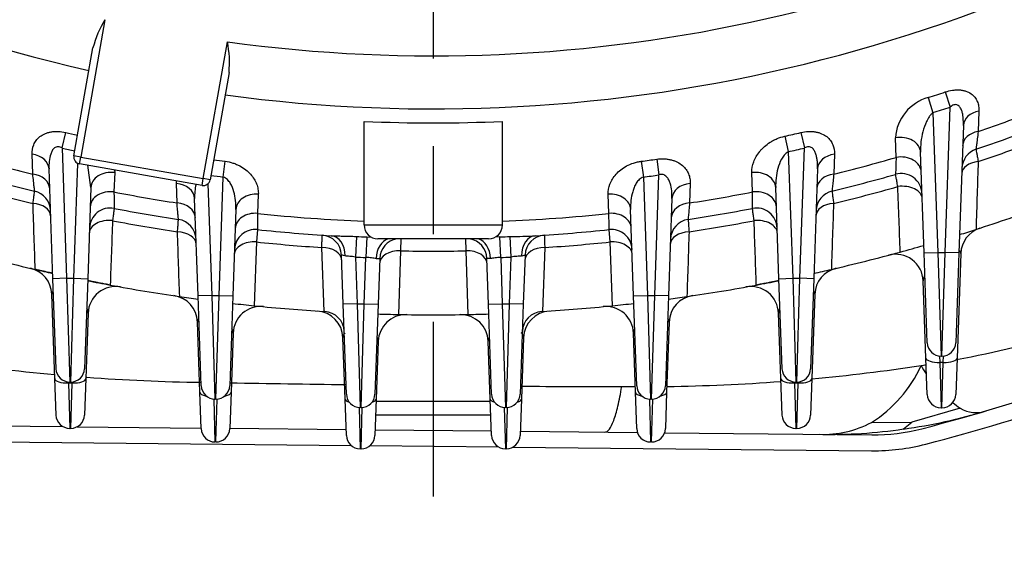
# Model space of a CAD drawing. Units: millimetres. Extents: x 3580 to 6995, y -117 to 2298.
# Drawn here: x 6016 to 6158, y 925 to 1004 of the extents above; entities that cross this region are included whole.
import ezdxf

# ---------------------------------------------------------------- set-up
doc = ezdxf.new("R2010")
doc.units = ezdxf.units.MM
doc.header["$LTSCALE"] = 4
doc.linetypes.add('CENTER2', pattern=[1.125, 0.75, -0.125, 0.125, -0.125])
doc.layers.get('0').update_dxf_attribs({"linetype": 'CONTINUOUS', "lineweight": 25})
doc.layers.get('DEFPOINTS').update_dxf_attribs({"linetype": 'CONTINUOUS'})
doc.layers.add('CENTER LINE', color=1, linetype='CENTER2', lineweight=9)
doc.layers.add('OUTLINE', color=3, linetype='CONTINUOUS', lineweight=20)
doc.styles.get("Standard").update_dxf_attribs({"font": 'romans.shx', "width": 0.8, "bigfont": 'whgtxt.shx'})
doc.dimstyles.get("Standard").update_dxf_attribs({"dimscale": 10, "dimtxt": 3, "dimasz": 3, "dimexe": 1, "dimexo": 1, "dimgap": 1, "dimtad": 1, "dimdec": 1, "dimdsep": 46, "dimtxsty": 'Standard', "dimblk": 'OPEN', "dimcen": 0, "dimclrd": 2, "dimclre": 2, "dimclrt": 7, "dimadec": 1, "dimazin": 2, "dimtfac": 1, "dimtdec": 1, "dimtmove": 0, "dimatfit": 3, "dimldrblk": 'OPEN', "dimfxl": 0, "dimtolj": 1, "dimtzin": 0, "dimlwd": 9, "dimlwe": 9, "dimarcsym": 0})

# ---------------------------------------------------------------- blocks, each defined once
blk = doc.blocks.new('_OPEN')
at = {"color": 0, "linetype": 'ByBlock'}
for p, q in [((-1, 0.1667), (0, 0)), ((0, 0), (-1, -0.1667)), ((0, 0), (-1, 0))]:
    blk.add_line(p, q, dxfattribs=at)
blk = doc.blocks.new('*D21')
at = {"color": 2, "lineweight": 9, "transparency": 16777216}
for p, q in [((5800.47, 926.93), (5800.47, 720.02)), ((6350.47, 926.93), (6350.47, 720.02)), ((5830.47, 730.02), (6320.47, 730.02))]:
    blk.add_line(p, q, dxfattribs=at)
at = {"layer": 'DEFPOINTS', "color": 0, "transparency": 16777216}
for p in [(5800.47, 936.93), (6350.47, 936.93), (6350.47, 730.02)]:
    blk.add_point(p, dxfattribs=at)
at = {"color": 2, "lineweight": 9, "transparency": 16777216, "xscale": 30, "yscale": 30, "zscale": 30, "rotation": 180}
blk.add_blockref('_OPEN', (5800.47, 730.02), dxfattribs=at)
at = {"color": 2, "lineweight": 9, "transparency": 16777216, "xscale": 30, "yscale": 30, "zscale": 30}
blk.add_blockref('_OPEN', (6350.47, 730.02), dxfattribs=at)
at = {"color": 7, "transparency": 16777216, "insert": (6075.47, 755.02), "char_height": 30, "attachment_point": 5}
blk.add_mtext('\\A1;550', dxfattribs=at)
blk = doc.blocks.new('*D25')
at = {"color": 2, "lineweight": 9, "transparency": 16777216}
for p, q in [((5932.86, 1745.44), (6641.15, 1745.44)), ((6631.15, 966.93), (6631.15, 1715.44)), ((6360.47, 936.93), (6641.15, 936.93))]:
    blk.add_line(p, q, dxfattribs=at)
at = {"layer": 'DEFPOINTS', "color": 0, "transparency": 16777216}
for p in [(5922.86, 1745.44), (6631.15, 1745.44), (6350.47, 936.93)]:
    blk.add_point(p, dxfattribs=at)
at = {"color": 2, "lineweight": 9, "transparency": 16777216, "xscale": 30, "yscale": 30, "zscale": 30}
for p, rotation in [((6631.15, 1745.44), 90), ((6631.15, 936.93), 270)]:
    blk.add_blockref('_OPEN', p, dxfattribs=dict(at, rotation=rotation))
at = {"color": 7, "transparency": 16777216, "insert": (6598.3, 1341.19), "char_height": 30, "attachment_point": 5, "rotation": 90}
blk.add_mtext('\\A1;(810)', dxfattribs=at)

msp = doc.modelspace()

# ---------------------------------------------------------------- linework, layer by layer
at = {"layer": 'CENTER LINE', "color": 1, "linetype": 'CENTER2', "lineweight": -3, "ltscale": 25.4}
msp.add_line((6075.47, 1760.52), (6075.47, 935.13), dxfattribs=at)
at = {"layer": 'OUTLINE', "color": 3, "linetype": 'Continuous', "lineweight": -3, "ltscale": 25.4}
for p, q in [((6027.98, 1004.12), (6024.48, 984.25)), ((6023.5, 984.43), (6026.25, 1000.04)), ((6042.21, 981.13), (6045.7, 1000.93)), ((6045.93, 996.5), (6043.19, 980.95)), ((6147.04, 992.86), (6147.74, 990.67)), ((6149.51, 993.67), (6150.23, 991.48)), ((6149.5, 970.45), (6150.23, 991.48)), ((6147.74, 990.67), (6148.45, 970.45)), ((6154.38, 990.9), (6154.29, 987.95)), ((6065.47, 974.43), (6065.47, 989.41)), ((6085.47, 974.43), (6085.47, 989.41)), ((6152.14, 988.83), (6151.49, 970.38)), ((6021.79, 985.56), (6022.31, 987.8)), ((6126.31, 987.27), (6126.81, 985.03)), ((6128.63, 987.8), (6129.15, 985.56)), ((6142.41, 984.2), (6142.3, 987.04)), ((6021.79, 985.56), (6022.45, 966.71)), ((6128.5, 966.71), (6129.15, 985.56)), ((6017.55, 981.8), (6017.46, 984.66)), ((6024.48, 984.25), (6023.5, 984.43)), ((6024.31, 983.27), (6024.48, 984.25)), ((6024.48, 984.25), (6042.21, 981.13)), ((6126.81, 985.03), (6127.45, 966.71)), ((6133.49, 984.66), (6133.4, 981.8)), ((6146.45, 970.38), (6145.94, 984.94)), ((6020.45, 966.64), (6019.9, 982.53)), ((6023.5, 966.71), (6024.08, 983.34)), ((6042.03, 980.14), (6024.31, 983.27)), ((6025.96, 979.85), (6025.5, 983.06)), ((6045.09, 981.36), (6045.39, 983.64)), ((6105.56, 983.64), (6105.85, 981.36)), ((6107.79, 983.94), (6108.1, 981.66)), ((6131.05, 982.53), (6130.49, 966.64)), ((6029.4, 982), (6029.29, 979.21)), ((6029.39, 982.37), (6029.4, 982)), ((6042.03, 980.14), (6042.21, 981.13)), ((6043.19, 980.95), (6042.21, 981.13)), ((6044.5, 964.24), (6045.09, 981.36)), ((6105.85, 981.36), (6106.45, 964.24)), ((6107.5, 964.24), (6108.1, 981.66)), ((6121.65, 979.21), (6121.55, 982)), ((6025.96, 979.85), (6025.49, 966.64)), ((6038.32, 980.42), (6038.33, 980.8)), ((6038.41, 977.62), (6038.32, 980.42)), ((6042.89, 980.39), (6043.45, 964.24)), ((6112.63, 980.42), (6112.53, 977.62)), ((6125.45, 966.64), (6124.99, 979.85)), ((6041.45, 964.18), (6040.96, 978.26)), ((6050.17, 978.86), (6050.07, 976.1)), ((6100.87, 976.1), (6100.77, 978.86)), ((6109.99, 978.26), (6109.49, 964.18)), ((6046.93, 976.68), (6046.49, 964.18)), ((6104.45, 964.18), (6104.01, 976.68)), ((6065.47, 974.43), (6085.47, 974.43)), ((6050.04, 973.76), (6049.9, 971.98)), ((6064.35, 972.77), (6064.21, 969.79)), ((6065.85, 972.7), (6065.73, 969.73)), ((6065.85, 972.7), (6066.53, 972.67)), ((6085.1, 972.7), (6084.42, 972.67)), ((6085.22, 969.73), (6085.1, 972.7)), ((6086.73, 969.79), (6086.6, 972.77)), ((6101.04, 971.98), (6100.91, 973.76)), ((6049.9, 971.98), (6049.57, 962.75)), ((6059.67, 961.92), (6059.36, 971.18)), ((6083.47, 972.43), (6067.47, 972.43)), ((6070.78, 972.48), (6070.74, 970.69)), ((6080.21, 970.69), (6080.16, 972.48)), ((6091.59, 971.18), (6091.27, 961.92)), ((6101.37, 962.75), (6101.04, 971.98)), ((6062.45, 962.95), (6062.2, 970.07)), ((6064.21, 969.79), (6064.45, 963.02)), ((6065.5, 963.02), (6065.73, 969.73)), ((6070.74, 970.69), (6070.42, 961.48)), ((6080.53, 961.48), (6080.21, 970.69)), ((6085.22, 969.73), (6085.45, 963.02)), ((6086.5, 963.02), (6086.73, 969.79)), ((6088.74, 970.07), (6088.49, 962.95)), ((6146.45, 970.38), (6148.45, 970.45)), ((6146.91, 957.38), (6146.45, 970.38)), ((6148.45, 970.45), (6149.5, 970.45)), ((6148.45, 970.45), (6148.9, 955.45)), ((6149.04, 955.45), (6149.5, 970.45)), ((6151.49, 970.38), (6149.5, 970.45)), ((6151.49, 970.38), (6151.04, 957.38)), ((6151.75, 970.3), (6151.22, 955.17)), ((6067.73, 969.58), (6067.49, 962.95)), ((6083.45, 962.95), (6083.22, 969.58)), ((6022.45, 966.71), (6020.45, 966.64)), ((6020.91, 953.64), (6020.45, 966.64)), ((6022.45, 966.71), (6023.5, 966.71)), ((6022.45, 966.71), (6022.9, 951.71)), ((6023.04, 951.71), (6023.5, 966.71)), ((6023.5, 966.71), (6025.49, 966.64)), ((6025.49, 966.64), (6025.04, 953.64)), ((6125.45, 966.64), (6127.45, 966.71)), ((6125.91, 953.64), (6125.45, 966.64)), ((6127.45, 966.71), (6128.5, 966.71)), ((6127.45, 966.71), (6127.9, 951.71)), ((6128.04, 951.71), (6128.5, 966.71)), ((6130.49, 966.64), (6128.5, 966.71)), ((6130.49, 966.64), (6130.04, 953.64)), ((6146.72, 955.17), (6146.33, 966.33)), ((6020.72, 952.2), (6020.3, 964.41)), ((6043.45, 964.24), (6041.45, 964.18)), ((6041.91, 951.18), (6041.45, 964.18)), ((6043.45, 964.24), (6044.5, 964.24)), ((6043.45, 964.24), (6043.9, 949.24)), ((6044.04, 949.24), (6044.5, 964.24)), ((6044.5, 964.24), (6046.49, 964.18)), ((6046.49, 964.18), (6046.04, 951.18)), ((6104.45, 964.18), (6106.45, 964.24)), ((6104.91, 951.18), (6104.45, 964.18)), ((6106.45, 964.24), (6107.5, 964.24)), ((6106.45, 964.24), (6106.9, 949.24)), ((6107.04, 949.24), (6107.5, 964.24)), ((6109.49, 964.18), (6107.5, 964.24)), ((6109.49, 964.18), (6109.04, 951.18)), ((6130.65, 964.41), (6130.22, 952.2)), ((6064.45, 963.02), (6062.45, 962.95)), ((6062.91, 949.95), (6062.45, 962.95)), ((6064.45, 963.02), (6065.5, 963.02)), ((6064.45, 963.02), (6064.9, 948.02)), ((6065.04, 948.02), (6065.5, 963.02)), ((6065.5, 963.02), (6067.49, 962.95)), ((6067.49, 962.95), (6067.04, 949.95)), ((6083.45, 962.95), (6085.45, 963.02)), ((6083.91, 949.95), (6083.45, 962.95)), ((6085.45, 963.02), (6086.5, 963.02)), ((6085.45, 963.02), (6085.9, 948.02)), ((6086.04, 948.02), (6086.5, 963.02)), ((6088.49, 962.95), (6086.5, 963.02)), ((6088.49, 962.95), (6088.04, 949.95)), ((6025.55, 961.67), (6025.22, 952.2)), ((6059.77, 961.92), (6059.67, 961.92)), ((6091.27, 961.92), (6091.17, 961.92)), ((6125.72, 952.2), (6125.39, 961.67)), ((6041.72, 950.23), (6041.37, 960.39)), ((6109.58, 960.39), (6109.22, 950.23)), ((6046.52, 958.78), (6046.22, 950.23)), ((6104.72, 950.23), (6104.42, 958.78)), ((6062.72, 949.25), (6062.41, 958.13)), ((6067.52, 957.6), (6067.22, 949.25)), ((6083.72, 949.25), (6083.43, 957.6)), ((6088.53, 958.13), (6088.22, 949.25)), ((6146.91, 949.91), (6146.72, 955.17)), ((6148.69, 955.46), (6148.72, 954.56)), ((6148.72, 954.56), (6149.23, 954.56)), ((6148.72, 954.56), (6148.9, 947.98)), ((6149.04, 955.45), (6148.9, 955.45)), ((6149.04, 947.98), (6149.23, 954.56)), ((6149.23, 954.56), (6149.26, 955.46)), ((6151.22, 955.17), (6151.04, 949.91)), ((6020.91, 946.94), (6020.72, 952.2)), ((6022.72, 951.72), (6022.72, 951.59)), ((6022.72, 951.59), (6023.23, 951.59)), ((6022.72, 951.59), (6022.9, 945.01)), ((6023.04, 951.71), (6022.9, 951.71)), ((6023.04, 945.01), (6023.23, 951.59)), ((6023.23, 951.59), (6023.23, 951.72)), ((6025.22, 952.2), (6025.04, 946.94)), ((6125.91, 946.94), (6125.72, 952.2)), ((6127.72, 951.72), (6127.72, 951.59)), ((6127.72, 951.59), (6128.23, 951.59)), ((6127.72, 951.59), (6127.9, 945.01)), ((6128.04, 951.71), (6127.9, 951.71)), ((6128.04, 945.01), (6128.23, 951.59)), ((6128.23, 951.59), (6128.23, 951.72)), ((6130.22, 952.2), (6130.04, 946.94)), ((6041.91, 944.97), (6041.72, 950.23)), ((6046.22, 950.23), (6046.04, 944.97)), ((6104.91, 944.97), (6104.72, 950.23)), ((6109.22, 950.23), (6109.04, 944.97)), ((6043.73, 949.25), (6043.9, 943.04)), ((6044.04, 949.24), (6043.9, 949.24)), ((6044.04, 943.04), (6044.21, 949.25)), ((6062.91, 943.99), (6062.72, 949.25)), ((6067.22, 949.25), (6067.04, 943.99)), ((6067.21, 948.93), (6083.73, 948.93)), ((6083.91, 943.99), (6083.72, 949.25)), ((6088.22, 949.25), (6088.04, 943.99)), ((6106.73, 949.25), (6106.9, 943.04)), ((6107.04, 949.24), (6106.9, 949.24)), ((6107.04, 943.04), (6107.21, 949.25)), ((6064.74, 948.02), (6064.9, 942.06)), ((6065.04, 948.02), (6064.9, 948.02)), ((6065.04, 942.06), (6065.21, 948.02)), ((6083.8, 946.93), (6067.14, 946.93)), ((6085.74, 948.02), (6085.9, 942.06)), ((6086.04, 948.02), (6085.9, 948.02)), ((6086.04, 942.06), (6086.21, 948.02)), ((6151.67, 947.94), (6144.66, 945.91)), ((6149.04, 947.98), (6148.9, 947.98)), ((6138.84, 945.87), (6144.66, 945.91)), ((6143.49, 944.92), (6144.66, 945.91)), ((6006.53, 945.42), (6021.92, 945.26)), ((6023.04, 945.01), (6022.9, 945.01)), ((6023.98, 945.24), (6041.9, 945.06)), ((6046.04, 945.02), (6062.88, 944.85)), ((6067.07, 944.8), (6083.88, 944.63)), ((6088.06, 944.59), (6105, 944.42)), ((6108.93, 944.38), (6138.89, 944.08)), ((6128.04, 945.01), (6127.9, 945.01)), ((6006.5, 943.12), (6063.6, 942.54)), ((6044.04, 943.04), (6043.9, 943.04)), ((6107.04, 943.04), (6106.9, 943.04)), ((6065.04, 942.06), (6064.9, 942.06)), ((6066.31, 942.51), (6084.9, 942.32)), ((6086.04, 942.06), (6085.9, 942.06)), ((6087, 942.3), (6138.87, 941.78))]:
    msp.add_line(p, q, dxfattribs=at)
for centre, radius, start, end in [((6075.47, 1216.93), 218.05, 262.152, 303.4126), ((6075.47, 1216.93), 225.71, 234.8125, 257.2544), ((6075.47, 1216.93), 225.71, 262.333, 305.1875), ((6040.72, 996.3), 14.94, 148.4311, 165.4836), ((6031, 997.93), 15, 354.5224, 11.5279), ((6148.83, 986.56), 6.55, 105.8683, 175.8471), ((6075.47, 1216.93), 235.22, 287.7143, 288.345), ((6075.47, 1216.93), 237.52, 287.7143, 288.345), ((6075.47, 1216.93), 242.17, 288.9928, 291.2242), ((6075.47, 1216.93), 227.74, 267.4834, 272.5166), ((6075.47, 1216.93), 244.5, 288.7234, 290.9794), ((6075.47, 1216.93), 235.22, 256.9382, 257.3655), ((6075.47, 1216.93), 235.22, 282.4824, 283.0618), ((6075.47, 1216.93), 246.29, 288.6611, 290.9227), ((6075.47, 1216.93), 237.52, 256.9382, 257.391), ((6075.47, 1216.93), 237.52, 282.4824, 283.0618), ((6154.92, 982.53), 3, 108.7234, 178), ((6075.47, 1216.93), 242.17, 253.9543, 256.161), ((6024.48, 984.25), 1, 170, 260), ((6075.47, 1216.93), 242.17, 283.839, 286.0457), ((7745.77, 933.5), 1604.17, 178.18863, 178.27617), ((6075.47, 1216.93), 235.22, 262.2386, 262.6516), ((6075.47, 1216.93), 235.22, 277.3484, 277.8963), ((6075.47, 1216.93), 244.5, 254.13, 256.3603), ((6075.47, 1216.93), 237.52, 262.2169, 262.6516), ((6075.47, 1216.93), 237.52, 277.3484, 277.8963), ((6075.47, 1216.93), 244.5, 283.6397, 285.87), ((6143.15, 978.87), 3, 2, 105.87), ((6075.47, 1216.93), 246.29, 254.1707, 256.4065), ((6047.83, 978.59), 6.88, 165.6733, 182.8151), ((6042.21, 981.13), 1, 260, 350), ((6075.47, 1216.93), 246.29, 283.5935, 285.8293), ((6017.11, 976.41), 3, 2, 76.3603), ((6075.47, 1216.93), 242.17, 259.007, 261.1967), ((6075.47, 1216.93), 242.17, 278.8033, 280.993), ((6133.84, 976.41), 3, 103.6397, 178), ((6028.75, 973.88), 3, 79.1182, 178), ((6075.47, 1216.93), 244.5, 259.1182, 261.3308), ((6075.47, 1216.93), 244.5, 278.6692, 280.8818), ((6122.2, 973.88), 3, 2, 100.8818), ((6075.47, 1216.93), 255.5, 287.8897, 290.2211), ((6075.47, 1216.93), 242.17, 263.9796, 267.6333), ((6075.47, 1216.93), 242.17, 272.3667, 276.0204), ((6075.47, 1216.93), 246.29, 259.144, 261.3619), ((6038.17, 972.26), 3, 2, 81.3308), ((6067.47, 974.43), 2, 180, 270), ((6083.47, 974.43), 2, 270, 0), ((6112.78, 972.26), 3, 98.6692, 178), ((6075.47, 1216.93), 246.29, 278.6381, 280.856), ((6049.73, 970.78), 3, 84.029, 178), ((6075.47, 1216.93), 244.5, 264.029, 266.5339), ((6059.2, 969.97), 3, 2, 86.2312), ((6075.47, 1216.93), 244.42, 267.3915, 267.743), ((6075.47, 1216.93), 244.42, 272.257, 272.6085), ((6086.8, 1024.82), 52.06, 269.779, 273.808), ((6091.74, 969.97), 3, 93.7688, 178), ((6075.47, 1216.93), 244.5, 273.4661, 275.971), ((6101.22, 970.78), 3, 2, 95.971), ((6075.47, 1216.93), 255.5, 287.3317, 287.8897), ((6075.47, 1216.93), 255.5, 287.3317, 287.8897), ((6155.75, 970.16), 4, 108.0203, 178), ((6075.47, 1216.93), 246.29, 264.0404, 266.2478), ((6070.72, 969.48), 3, 99.9982, 178), ((6080.22, 969.48), 3, 2, 80.0018), ((6075.47, 1216.93), 246.29, 273.7522, 275.9596), ((6075.47, 1216.93), 255.5, 285.325, 286.1201), ((6075.47, 1216.93), 255.5, 285.325, 286.1201), ((6075.47, 1216.93), 255.5, 254.675, 256.978), ((6075.47, 1216.93), 247.4, 267.3915, 267.743), ((6075.47, 1216.93), 246.29, 268.898, 271.102), ((6075.47, 1216.93), 247.4, 272.257, 272.6085), ((6079.75, 1011.74), 42.63, 281.4545, 282.175), ((6075.47, 1216.93), 255.5, 283.022, 285.325), ((6142.33, 966.19), 4, 2, 104.9309), ((6067.55, 1009.24), 39.65, 269.4981, 270.2506), ((6016.3, 964.27), 4, 2, 76.8186), ((6075.47, 1216.93), 255.5, 256.978, 257.5577), ((6075.47, 1216.93), 255.5, 282.4423, 283.022), ((6075.47, 1216.93), 255.5, 282.4423, 283.022), ((6134.65, 964.27), 4, 103.1814, 178), ((6075.47, 1216.93), 255.5, 258.7174, 259.4634), ((6029.55, 961.53), 4, 79.8074, 178), ((6075.47, 1216.93), 255.5, 259.4634, 261.7468), ((6075.47, 1216.93), 255.5, 278.2532, 280.5366), ((6121.39, 961.53), 4, 2, 100.1926), ((6075.47, 1216.93), 255.5, 280.5366, 281.2826), ((6037.37, 960.25), 4, 2, 81.5565), ((6075.47, 1216.93), 255.5, 261.7468, 262.3517), ((6075.47, 1216.93), 255.5, 261.7468, 262.3517), ((6075.47, 1216.93), 255.5, 277.6483, 278.2532), ((6075.47, 1216.93), 255.5, 277.6483, 278.2532), ((6113.58, 960.25), 4, 98.4435, 178), ((6075.47, 1216.93), 255.5, 263.479, 264.1824), ((6075.47, 1216.93), 255.5, 263.479, 264.1824), ((6050.52, 958.64), 4, 84.4821, 178), ((6075.47, 1216.93), 255.5, 264.1824, 266.4544), ((6075.47, 1216.93), 255.5, 273.5456, 275.8176), ((6100.43, 958.64), 4, 2, 95.5179), ((6075.47, 1216.93), 255.5, 275.8176, 276.521), ((6075.47, 1216.93), 255.5, 275.8176, 276.521), ((6058.41, 957.99), 4, 2, 86.2308), ((6059.59, 958.92), 3, 2, 86.4774), ((6075.47, 1216.93), 255.5, 268.1996, 268.8659), ((6075.47, 1216.93), 255.5, 268.1996, 268.8659), ((6071.51, 957.46), 4, 89.1257, 178), ((6075.47, 1216.93), 255.5, 268.8659, 271.1341), ((6079.43, 957.46), 4, 2, 90.8743), ((6075.47, 1216.93), 255.5, 271.1341, 271.8004), ((6075.47, 1216.93), 255.5, 271.1341, 271.8004), ((6091.36, 958.92), 3, 93.5226, 178), ((6092.53, 957.99), 4, 93.7692, 178), ((6121.33, 1114.64), 162.43, 280.5804, 286.5999), ((6075.47, 1216.93), 283.3, 284.5652, 293.7327), ((6148.9, 957.45), 2, 182, 270), ((6149.04, 957.45), 2, 270, 358), ((6045.43, 1220.55), 268.9, 261.184, 264.7234), ((6105.59, 1219.89), 268.85, 275.2569, 278.6476), ((6128.83, 961.84), 18.85, 302.0667, 335.7384), ((6121.33, 1114.64), 162.43, 278.74, 279.0058), ((6162.11, 963.2), 18.49, 209.4889, 213.8927), ((6022.9, 953.71), 2, 182, 270), ((6023.04, 953.71), 2, 270, 358), ((6127.9, 953.71), 2, 182, 270), ((6128.04, 953.71), 2, 270, 358), ((6045.43, 1220.55), 268.9, 265.7198, 269.2458), ((6106.85, 4306.92), 3355.87, 268.96186, 269.24881), ((6105.59, 1219.89), 268.85, 270.7815, 274.2977), ((6075.47, 1216.93), 281, 284.5652, 289.5061), ((6043.9, 951.24), 2, 182, 270), ((6044.04, 951.24), 2, 270, 358), ((6064.9, 950.02), 2, 182, 270), ((6065.04, 950.02), 2, 270, 358), ((6085.9, 950.02), 2, 182, 270), ((6086.04, 950.02), 2, 270, 358), ((6106.85, 4306.92), 3355.87, 269.67958, 269.92972), ((6105.59, 1219.89), 268.85, 269.3912, 269.7948), ((6106.9, 951.24), 2, 182, 270), ((6107.04, 951.24), 2, 270, 358), ((6148.9, 949.98), 2, 182, 270), ((6149.04, 949.98), 2, 270, 358), ((6162.11, 963.2), 18.49, 231.4383, 235.6414), ((6022.9, 947.01), 2, 182, 270), ((6023.04, 947.01), 2, 270, 358), ((6127.9, 947.01), 2, 182, 270), ((6128.04, 947.01), 2, 270, 358), ((6133.59, 1018.22), 73.97, 277.688, 287.1712), ((6153.95, 951.58), 4.3, 238.0618, 290.207), ((6131.97, 958.6), 14.46, 267.3825, 298.3455), ((6043.9, 945.04), 2, 182, 270), ((6044.04, 945.04), 2, 270, 358), ((6106.9, 945.04), 2, 182, 270), ((6107.04, 945.04), 2, 270, 358), ((6132.92, 1015.79), 71.65, 268.7091, 278.4777), ((6139.17, 971.77), 27.7, 269.4182, 284.5652), ((6064.9, 944.06), 2, 182, 270), ((6065.04, 944.06), 2, 270, 358), ((6085.9, 944.06), 2, 182, 270), ((6086.04, 944.06), 2, 270, 358), ((6139.17, 971.77), 30, 269.4182, 284.5652)]:
    msp.add_arc(centre, radius, start, end, dxfattribs=at)
for centre, major_axis, ratio, start_param, end_param in [((6155.14, 988.73), (3, -0.1), 0.743702, 1.852235, 3.141593), ((6142.94, 984.83), (-3, -0.1), 0.756591, 3.141593, 4.90167), ((6155.03, 985.78), (3, -0.1), 0.744264, 1.84898, 3.141593), ((6016.9, 982.43), (3, 0.1), 0.753814, 0, 1.357589), ((6134.05, 982.43), (3, -0.1), 0.753814, 1.784004, 3.141593), ((6143.04, 981.99), (-3, -0.1), 0.756823, 3.141593, 4.899513), ((6154.89, 981.77), (3, -0.1), 0.617538, 1.799588, 3.141593), ((6017, 979.56), (3, 0.1), 0.754115, 0, 1.360027), ((6028.95, 979.74), (-3, 0.1), 0.762509, 4.590906, 6.283185), ((6121.99, 979.74), (-3, -0.1), 0.762509, 3.141593, 4.833871), ((6133.95, 979.56), (3, -0.1), 0.754115, 1.781566, 3.141593), ((6037.96, 978.15), (3, 0.1), 0.760704, 0, 1.424967), ((6112.98, 978.15), (3, -0.1), 0.760704, 1.716625, 3.141593), ((6143.18, 978.13), (-3, -0.1), 0.631655, 3.141593, 4.866646), ((6028.86, 976.95), (-3, 0.1), 0.762601, 4.592282, 6.283185), ((6049.93, 976.58), (-3, 0.1), 0.765732, 4.658007, 6.283185), ((6101.02, 976.58), (-3, -0.1), 0.765732, 3.141593, 4.766771), ((6122.09, 976.95), (-3, -0.1), 0.762601, 3.141593, 4.832496), ((6017.13, 975.67), (3, 0.1), 0.628583, 0, 1.397136), ((6038.06, 975.35), (3, 0.1), 0.760838, 0, 1.426621), ((6112.89, 975.35), (3, -0.1), 0.760838, 1.714971, 3.141593), ((6133.81, 975.67), (3, -0.1), 0.628583, 1.744457, 3.141593), ((6049.83, 973.82), (-3, 0.1), 0.76575, 4.65862, 6.283185), ((6101.11, 973.82), (-3, -0.1), 0.76575, 3.141593, 4.766158), ((6028.72, 973.16), (-3, 0.1), 0.638257, 4.613268, 6.283185), ((6122.22, 973.16), (-3, -0.1), 0.638257, 3.141593, 4.81151), ((6038.19, 971.53), (3, 0.1), 0.636235, 0, 1.451854), ((6060.51, 969.89), (0.18, 2.99), 0.738192, 4.782911, 6.283185), ((6090.44, 969.89), (0.18, -2.99), 0.738192, 3.141593, 4.641867), ((6112.75, 971.53), (3, -0.1), 0.636235, 1.689739, 3.141593), ((6049.7, 970.06), (-3, 0.1), 0.641886, 4.667988, 6.283185), ((6059.23, 969.25), (-3, -0.1), 0.640882, 3.141593, 4.647921), ((6069.42, 969.51), (0.07, 3), 0.739702, 0.239986, 1.563059), ((6081.52, 969.51), (-0.07, 3), 0.739702, 4.720126, 6.0432), ((6091.72, 969.25), (-3, 0.1), 0.640882, 4.776857, 6.283185), ((6101.24, 970.06), (-3, -0.1), 0.641886, 3.141593, 4.75679), ((6070.7, 968.76), (3, -0.1), 0.642741, 1.580871, 3.141593), ((6080.25, 968.76), (3, 0.1), 0.642741, 0, 1.560722), ((6148.72, 955.24), (2, 0.07), 0.341836, 3.141593, 4.700452), ((6149.23, 955.24), (2, -0.07), 0.341836, 4.724326, 6.283185), ((6022.72, 952.27), (-2, -0.07), 0.341836, 0, 1.55886), ((6023.23, 952.27), (-2, 0.07), 0.341836, 1.582733, 3.141593), ((6127.72, 952.27), (2, 0.07), 0.341836, 3.141593, 4.700452), ((6128.23, 952.27), (2, -0.07), 0.341836, 4.724326, 6.283185), ((6043.72, 950.3), (-2, -0.07), 0.341836, 0, 0.990585), ((6044.23, 950.3), (-2, 0.07), 0.341836, 2.151008, 3.141593), ((6106.72, 950.3), (2, 0.07), 0.341836, 3.141593, 4.132178), ((6107.23, 950.3), (2, -0.07), 0.341836, 5.2926, 6.283185), ((6064.72, 949.32), (2, 0.07), 0.341836, 3.141593, 3.929974), ((6065.23, 949.32), (2, -0.07), 0.341836, 5.494803, 6.283185), ((6085.72, 949.32), (-2, -0.07), 0.341836, 0, 0.788382), ((6086.23, 949.32), (-2, 0.07), 0.341836, 2.353211, 3.141593)]:
    msp.add_ellipse(centre, major_axis=major_axis, ratio=ratio, start_param=start_param, end_param=end_param, dxfattribs=at)
for points, knots in [([(6149.51, 993.67), (6149.85, 993.78), (6150.2, 993.87), (6150.73, 993.94), (6150.91, 993.96), (6151.26, 993.97), (6151.42, 993.97), (6151.75, 993.95), (6151.91, 993.93), (6152.22, 993.87), (6152.37, 993.83), (6152.78, 993.69), (6153.03, 993.56), (6153.46, 993.26), (6153.64, 993.08), (6153.94, 992.71), (6154.05, 992.5), (6154.23, 992.07), (6154.3, 991.85), (6154.37, 991.38), (6154.39, 991.14), (6154.38, 990.9)], [0, 0, 0, 0, 0.125, 0.125, 0.1875, 0.1875, 0.25, 0.25, 0.3125, 0.3125, 0.375, 0.375, 0.5, 0.5, 0.625, 0.625, 0.75, 0.75, 0.875, 0.875, 1, 1, 1, 1]), ([(6152.14, 988.83), (6152.15, 989.2), (6152.14, 989.56), (6152.09, 990.09), (6152.07, 990.27), (6152, 990.62), (6151.96, 990.79), (6151.84, 991.12), (6151.77, 991.28), (6151.58, 991.56), (6151.45, 991.69), (6151.21, 991.8), (6151.13, 991.83), (6150.94, 991.84), (6150.84, 991.82), (6150.65, 991.76), (6150.56, 991.72), (6150.39, 991.61), (6150.31, 991.55), (6150.23, 991.48)], [0, 0, 0, 0, 0.25, 0.25, 0.375, 0.375, 0.5, 0.5, 0.625, 0.625, 0.75, 0.75, 0.8125, 0.8125, 0.875, 0.875, 0.9375, 0.9375, 1, 1, 1, 1]), ([(6147.74, 990.67), (6147.63, 990.59), (6147.53, 990.49), (6147.35, 990.29), (6147.27, 990.19), (6147.04, 989.85), (6146.91, 989.62), (6146.57, 988.91), (6146.4, 988.41), (6146.15, 987.42), (6146.06, 986.93), (6145.95, 985.93), (6145.93, 985.43), (6145.94, 984.94)], [0, 0, 0, 0, 0.0625, 0.0625, 0.125, 0.125, 0.25, 0.25, 0.5, 0.5, 0.75, 0.75, 1, 1, 1, 1]), ([(6017.46, 984.66), (6017.44, 985.14), (6017.51, 985.6), (6017.78, 986.25), (6017.9, 986.46), (6018.19, 986.85), (6018.37, 987.04), (6018.79, 987.37), (6019.03, 987.51), (6019.44, 987.69), (6019.58, 987.74), (6019.89, 987.83), (6020.04, 987.86), (6020.37, 987.92), (6020.53, 987.93), (6020.88, 987.95), (6021.06, 987.96), (6021.59, 987.93), (6021.95, 987.88), (6022.31, 987.8)], [0, 0, 0, 0, 0.25, 0.25, 0.375, 0.375, 0.5, 0.5, 0.625, 0.625, 0.6875, 0.6875, 0.75, 0.75, 0.8125, 0.8125, 0.875, 0.875, 1, 1, 1, 1]), ([(6121.55, 982), (6121.53, 982.51), (6121.62, 983.02), (6121.9, 983.8), (6122.02, 984.06), (6122.31, 984.56), (6122.48, 984.81), (6122.78, 985.17), (6122.88, 985.29), (6123.11, 985.53), (6123.23, 985.64), (6123.61, 985.98), (6123.89, 986.19), (6124.35, 986.49), (6124.51, 986.58), (6124.84, 986.76), (6125.01, 986.84), (6125.55, 987.06), (6125.92, 987.18), (6126.31, 987.27)], [0, 0, 0, 0, 0.25, 0.25, 0.375, 0.375, 0.5, 0.5, 0.5625, 0.5625, 0.625, 0.625, 0.75, 0.75, 0.8125, 0.8125, 0.875, 0.875, 1, 1, 1, 1]), ([(6128.63, 987.8), (6128.99, 987.88), (6129.35, 987.93), (6129.89, 987.96), (6130.06, 987.95), (6130.41, 987.93), (6130.57, 987.92), (6130.9, 987.86), (6131.06, 987.83), (6131.36, 987.74), (6131.5, 987.69), (6131.91, 987.51), (6132.16, 987.36), (6132.57, 987.04), (6132.75, 986.86), (6133.04, 986.46), (6133.16, 986.25), (6133.43, 985.61), (6133.51, 985.14), (6133.49, 984.66)], [0, 0, 0, 0, 0.125, 0.125, 0.1875, 0.1875, 0.25, 0.25, 0.3125, 0.3125, 0.375, 0.375, 0.5, 0.5, 0.625, 0.625, 0.75, 0.75, 1, 1, 1, 1]), ([(6154.29, 987.95), (6154.23, 987.55), (6154.19, 987.19), (6154.13, 986.71), (6154.11, 986.56), (6154.07, 986.29), (6154.06, 986.16), (6154.01, 985.83), (6153.99, 985.66), (6153.96, 985.43), (6153.96, 985.37), (6153.96, 985.37)], [0, 0, 0, 0, 0.25, 0.25, 0.375, 0.375, 0.5, 0.5, 0.75, 0.75, 1, 1, 1, 1]), ([(6021.79, 985.56), (6021.7, 985.61), (6021.61, 985.66), (6021.42, 985.72), (6021.32, 985.74), (6021.13, 985.75), (6021.03, 985.73), (6020.85, 985.67), (6020.77, 985.62), (6020.63, 985.51), (6020.57, 985.45), (6020.45, 985.31), (6020.4, 985.24), (6020.27, 985.01), (6020.2, 984.85), (6020.03, 984.34), (6019.96, 983.99), (6019.89, 983.27), (6019.88, 982.9), (6019.9, 982.53)], [0, 0, 0, 0, 0.0625, 0.0625, 0.125, 0.125, 0.1875, 0.1875, 0.25, 0.25, 0.3125, 0.3125, 0.375, 0.375, 0.5, 0.5, 0.75, 0.75, 1, 1, 1, 1]), ([(6131.05, 982.53), (6131.06, 982.9), (6131.05, 983.26), (6131, 983.8), (6130.97, 983.98), (6130.91, 984.33), (6130.86, 984.5), (6130.75, 984.84), (6130.68, 985), (6130.5, 985.31), (6130.39, 985.45), (6130.18, 985.62), (6130.1, 985.67), (6129.92, 985.73), (6129.82, 985.75), (6129.63, 985.74), (6129.53, 985.72), (6129.33, 985.66), (6129.24, 985.61), (6129.15, 985.56)], [0, 0, 0, 0, 0.25, 0.25, 0.375, 0.375, 0.5, 0.5, 0.625, 0.625, 0.75, 0.75, 0.8125, 0.8125, 0.875, 0.875, 0.9375, 0.9375, 1, 1, 1, 1]), ([(6153.96, 985.37), (6153.96, 985.37), (6153.96, 985.33), (6153.99, 985.18), (6154.01, 985.06), (6154.07, 984.75), (6154.1, 984.57), (6154.18, 984.12), (6154.23, 983.87), (6154.28, 983.6)], [0, 0, 0, 0, 0.25, 0.25, 0.5, 0.5, 0.75, 0.75, 1, 1, 1, 1]), ([(6107.79, 983.94), (6108.16, 983.99), (6108.52, 984.01), (6109.06, 983.98), (6109.24, 983.97), (6109.58, 983.91), (6109.74, 983.88), (6110.07, 983.8), (6110.22, 983.75), (6110.52, 983.63), (6110.66, 983.57), (6111.06, 983.36), (6111.3, 983.2), (6111.71, 982.84), (6111.88, 982.65), (6112.18, 982.24), (6112.29, 982.03), (6112.48, 981.59), (6112.54, 981.36), (6112.62, 980.9), (6112.63, 980.66), (6112.63, 980.42)], [0, 0, 0, 0, 0.125, 0.125, 0.1875, 0.1875, 0.25, 0.25, 0.3125, 0.3125, 0.375, 0.375, 0.5, 0.5, 0.625, 0.625, 0.75, 0.75, 0.875, 0.875, 1, 1, 1, 1]), ([(6126.81, 985.03), (6126.7, 984.97), (6126.59, 984.89), (6126.4, 984.73), (6126.31, 984.64), (6126.07, 984.35), (6125.94, 984.14), (6125.59, 983.5), (6125.43, 983.05), (6125.18, 982.15), (6125.09, 981.68), (6124.99, 980.76), (6124.97, 980.31), (6124.99, 979.85)], [0, 0, 0, 0, 0.0625, 0.0625, 0.125, 0.125, 0.25, 0.25, 0.5, 0.5, 0.75, 0.75, 1, 1, 1, 1]), ([(6045.39, 983.64), (6045.77, 983.59), (6046.14, 983.51), (6046.68, 983.33), (6046.85, 983.27), (6047.19, 983.12), (6047.35, 983.05), (6047.82, 982.8), (6048.1, 982.61), (6048.61, 982.21), (6048.84, 981.99), (6049.24, 981.55), (6049.41, 981.31), (6049.71, 980.84), (6049.82, 980.6), (6050.01, 980.11), (6050.08, 979.86), (6050.16, 979.36), (6050.18, 979.11), (6050.17, 978.86)], [0, 0, 0, 0, 0.125, 0.125, 0.1875, 0.1875, 0.25, 0.25, 0.375, 0.375, 0.5, 0.5, 0.625, 0.625, 0.75, 0.75, 0.875, 0.875, 1, 1, 1, 1]), ([(6100.77, 978.86), (6100.76, 979.36), (6100.84, 979.85), (6101.12, 980.59), (6101.24, 980.84), (6101.53, 981.31), (6101.7, 981.54), (6102.1, 981.99), (6102.33, 982.21), (6102.84, 982.61), (6103.12, 982.79), (6103.75, 983.13), (6104.08, 983.27), (6104.62, 983.45), (6104.8, 983.5), (6105.18, 983.58), (6105.37, 983.62), (6105.56, 983.64)], [0, 0, 0, 0, 0.25, 0.25, 0.375, 0.375, 0.5, 0.5, 0.625, 0.625, 0.75, 0.75, 0.875, 0.875, 0.9375, 0.9375, 1, 1, 1, 1]), ([(6154.28, 983.6), (6154.23, 982.02), (6154.17, 980.45), (6154.12, 978.88), (6154.07, 977.18), (6154.01, 975.48), (6153.96, 973.79)], [0, 0, 0, 0, 0.480266, 0.480266, 0.480266, 1, 1, 1, 1]), ([(6017.82, 979.33), (6017.82, 979.33), (6017.81, 979.38), (6017.79, 979.55), (6017.79, 979.61), (6017.77, 979.77), (6017.76, 979.87), (6017.72, 980.19), (6017.7, 980.44), (6017.63, 981.05), (6017.59, 981.41), (6017.55, 981.8)], [0, 0, 0, 0, 0.25, 0.25, 0.375, 0.375, 0.5, 0.5, 0.75, 0.75, 1, 1, 1, 1]), ([(6046.93, 976.68), (6046.95, 977.11), (6046.93, 977.54), (6046.84, 978.39), (6046.76, 978.81), (6046.52, 979.65), (6046.36, 980.07), (6046, 980.65), (6045.87, 980.83), (6045.61, 981.08), (6045.52, 981.15), (6045.32, 981.28), (6045.21, 981.33), (6045.09, 981.36)], [0, 0, 0, 0, 0.25, 0.25, 0.5, 0.5, 0.75, 0.75, 0.875, 0.875, 0.9375, 0.9375, 1, 1, 1, 1]), ([(6105.85, 981.36), (6105.62, 981.3), (6105.42, 981.16), (6105.08, 980.84), (6104.95, 980.65), (6104.71, 980.27), (6104.61, 980.07), (6104.44, 979.66), (6104.37, 979.45), (6104.19, 978.82), (6104.11, 978.4), (6104.02, 977.54), (6104, 977.11), (6104.01, 976.68)], [0, 0, 0, 0, 0.125, 0.125, 0.25, 0.25, 0.375, 0.375, 0.5, 0.5, 0.75, 0.75, 1, 1, 1, 1]), ([(6109.99, 978.26), (6110, 978.63), (6109.99, 979), (6109.91, 979.74), (6109.85, 980.1), (6109.68, 980.63), (6109.61, 980.8), (6109.43, 981.13), (6109.33, 981.28), (6109.14, 981.48), (6109.06, 981.54), (6108.9, 981.65), (6108.81, 981.69), (6108.61, 981.74), (6108.51, 981.75), (6108.3, 981.73), (6108.2, 981.7), (6108.1, 981.66)], [0, 0, 0, 0, 0.25, 0.25, 0.5, 0.5, 0.625, 0.625, 0.75, 0.75, 0.8125, 0.8125, 0.875, 0.875, 0.9375, 0.9375, 1, 1, 1, 1]), ([(6133.4, 981.8), (6133.35, 981.41), (6133.32, 981.06), (6133.27, 980.6), (6133.25, 980.46), (6133.22, 980.2), (6133.21, 980.08), (6133.18, 979.76), (6133.16, 979.6), (6133.14, 979.38), (6133.13, 979.33), (6133.13, 979.33)], [0, 0, 0, 0, 0.25, 0.25, 0.375, 0.375, 0.5, 0.5, 0.75, 0.75, 1, 1, 1, 1]), ([(6142.65, 979.99), (6142.6, 980.26), (6142.56, 980.51), (6142.48, 980.95), (6142.44, 981.14), (6142.39, 981.44), (6142.37, 981.56), (6142.34, 981.71), (6142.33, 981.75), (6142.33, 981.75)], [0, 0, 0, 0, 0.25, 0.25, 0.5, 0.5, 0.75, 0.75, 1, 1, 1, 1]), ([(6143, 970.52), (6142.94, 972.07), (6142.89, 973.61), (6142.83, 975.16), (6142.77, 976.77), (6142.71, 978.38), (6142.65, 979.99)], [0, 0, 0, 0, 0.490641, 0.490641, 0.490641, 1, 1, 1, 1]), ([(6017.59, 977.55), (6017.62, 977.83), (6017.65, 978.08), (6017.71, 978.52), (6017.74, 978.71), (6017.78, 979.01), (6017.79, 979.13), (6017.81, 979.29), (6017.82, 979.33), (6017.82, 979.33)], [0, 0, 0, 0, 0.25, 0.25, 0.5, 0.5, 0.75, 0.75, 1, 1, 1, 1]), ([(6029.29, 979.21), (6029.3, 978.83), (6029.3, 978.49), (6029.3, 978.05), (6029.31, 977.91), (6029.31, 977.66), (6029.31, 977.55), (6029.31, 977.24), (6029.31, 977.09), (6029.31, 976.88), (6029.32, 976.83), (6029.32, 976.83)], [0, 0, 0, 0, 0.25, 0.25, 0.375, 0.375, 0.5, 0.5, 0.75, 0.75, 1, 1, 1, 1]), ([(6121.63, 976.83), (6121.63, 976.83), (6121.63, 976.88), (6121.63, 977.04), (6121.63, 977.1), (6121.63, 977.25), (6121.63, 977.35), (6121.64, 977.65), (6121.64, 977.9), (6121.64, 978.49), (6121.65, 978.83), (6121.65, 979.21)], [0, 0, 0, 0, 0.25, 0.25, 0.375, 0.375, 0.5, 0.5, 0.75, 0.75, 1, 1, 1, 1]), ([(6133.13, 979.33), (6133.13, 979.33), (6133.13, 979.29), (6133.15, 979.13), (6133.17, 979.01), (6133.21, 978.71), (6133.23, 978.52), (6133.29, 978.08), (6133.32, 977.83), (6133.36, 977.55)], [0, 0, 0, 0, 0.25, 0.25, 0.5, 0.5, 0.75, 0.75, 1, 1, 1, 1]), ([(6017.9, 968), (6017.85, 969.56), (6017.8, 971.11), (6017.75, 972.66), (6017.69, 974.29), (6017.64, 975.92), (6017.59, 977.55)], [0, 0, 0, 0, 0.488382, 0.488382, 0.488382, 1, 1, 1, 1]), ([(6029.32, 976.83), (6029.32, 976.83), (6029.31, 976.79), (6029.29, 976.63), (6029.27, 976.52), (6029.24, 976.21), (6029.21, 976.03), (6029.15, 975.58), (6029.12, 975.33), (6029.09, 975.06)], [0, 0, 0, 0, 0.25, 0.25, 0.5, 0.5, 0.75, 0.75, 1, 1, 1, 1]), ([(6038.62, 975.23), (6038.62, 975.23), (6038.61, 975.28), (6038.6, 975.44), (6038.6, 975.5), (6038.58, 975.65), (6038.57, 975.75), (6038.55, 976.05), (6038.53, 976.3), (6038.47, 976.9), (6038.44, 977.24), (6038.41, 977.62)], [0, 0, 0, 0, 0.25, 0.25, 0.375, 0.375, 0.5, 0.5, 0.75, 0.75, 1, 1, 1, 1]), ([(6112.53, 977.62), (6112.5, 977.24), (6112.47, 976.9), (6112.43, 976.45), (6112.42, 976.32), (6112.4, 976.06), (6112.39, 975.95), (6112.36, 975.64), (6112.35, 975.49), (6112.33, 975.28), (6112.33, 975.23), (6112.33, 975.23)], [0, 0, 0, 0, 0.25, 0.25, 0.375, 0.375, 0.5, 0.5, 0.75, 0.75, 1, 1, 1, 1]), ([(6121.86, 975.06), (6121.82, 975.33), (6121.79, 975.58), (6121.73, 976.02), (6121.71, 976.21), (6121.67, 976.52), (6121.66, 976.63), (6121.64, 976.79), (6121.63, 976.83), (6121.63, 976.83)], [0, 0, 0, 0, 0.25, 0.25, 0.5, 0.5, 0.75, 0.75, 1, 1, 1, 1]), ([(6133.36, 977.55), (6133.31, 975.99), (6133.26, 974.44), (6133.2, 972.88), (6133.15, 971.26), (6133.1, 969.63), (6133.04, 968)], [0, 0, 0, 0, 0.488382, 0.488382, 0.488382, 1, 1, 1, 1]), ([(6050.07, 976.1), (6050.07, 975.73), (6050.06, 975.39), (6050.06, 974.96), (6050.05, 974.82), (6050.05, 974.58), (6050.05, 974.46), (6050.04, 974.16), (6050.04, 974.01), (6050.04, 973.81), (6050.04, 973.76), (6050.04, 973.76)], [0, 0, 0, 0, 0.25, 0.25, 0.375, 0.375, 0.5, 0.5, 0.75, 0.75, 1, 1, 1, 1]), ([(6100.91, 973.76), (6100.91, 973.76), (6100.91, 973.81), (6100.9, 973.96), (6100.9, 974.03), (6100.9, 974.18), (6100.9, 974.27), (6100.89, 974.57), (6100.89, 974.81), (6100.88, 975.39), (6100.88, 975.73), (6100.87, 976.1)], [0, 0, 0, 0, 0.25, 0.25, 0.375, 0.375, 0.5, 0.5, 0.75, 0.75, 1, 1, 1, 1]), ([(6029.09, 975.06), (6029.03, 973.52), (6028.98, 971.98), (6028.92, 970.44), (6028.86, 968.87), (6028.81, 967.31), (6028.75, 965.74)], [0, 0, 0, 0, 0.495501, 0.495501, 0.495501, 1, 1, 1, 1]), ([(6038.48, 973.44), (6038.5, 973.72), (6038.52, 973.97), (6038.56, 974.41), (6038.57, 974.6), (6038.59, 974.91), (6038.6, 975.03), (6038.62, 975.19), (6038.62, 975.23), (6038.62, 975.23)], [0, 0, 0, 0, 0.25, 0.25, 0.5, 0.5, 0.75, 0.75, 1, 1, 1, 1]), ([(6112.33, 975.23), (6112.33, 975.23), (6112.33, 975.19), (6112.34, 975.03), (6112.35, 974.91), (6112.37, 974.61), (6112.39, 974.42), (6112.42, 973.97), (6112.44, 973.72), (6112.46, 973.44)], [0, 0, 0, 0, 0.25, 0.25, 0.5, 0.5, 0.75, 0.75, 1, 1, 1, 1]), ([(6122.19, 965.74), (6122.14, 967.28), (6122.08, 968.82), (6122.03, 970.36), (6121.97, 971.92), (6121.92, 973.49), (6121.86, 975.06)], [0, 0, 0, 0, 0.495501, 0.495501, 0.495501, 1, 1, 1, 1]), ([(6038.8, 964.08), (6038.74, 965.62), (6038.69, 967.16), (6038.64, 968.7), (6038.59, 970.28), (6038.53, 971.86), (6038.48, 973.44)], [0, 0, 0, 0, 0.494012, 0.494012, 0.494012, 1, 1, 1, 1]), ([(6059.36, 971.18), (6059.36, 971.46), (6059.37, 971.71), (6059.38, 972.15), (6059.39, 972.34), (6059.39, 972.65), (6059.4, 972.76), (6059.4, 972.92), (6059.4, 972.96), (6059.4, 972.96)], [0, 0, 0, 0, 0.25, 0.25, 0.5, 0.5, 0.75, 0.75, 1, 1, 1, 1]), ([(6060.69, 972.88), (6060.94, 972.87), (6061.22, 972.86), (6061.79, 972.84), (6062.09, 972.83), (6062.72, 972.82), (6063.04, 972.81), (6063.69, 972.79), (6064.02, 972.78), (6064.35, 972.77)], [0, 0, 0, 0, 0.25, 0.25, 0.5, 0.5, 0.75, 0.75, 1, 1, 1, 1]), ([(6091.54, 972.96), (6091.54, 972.96), (6091.54, 972.92), (6091.55, 972.77), (6091.55, 972.65), (6091.56, 972.34), (6091.56, 972.15), (6091.58, 971.71), (6091.58, 971.46), (6091.59, 971.18)], [0, 0, 0, 0, 0.25, 0.25, 0.5, 0.5, 0.75, 0.75, 1, 1, 1, 1]), ([(6112.46, 973.44), (6112.41, 971.9), (6112.36, 970.36), (6112.31, 968.82), (6112.26, 967.24), (6112.2, 965.66), (6112.15, 964.08)], [0, 0, 0, 0, 0.494012, 0.494012, 0.494012, 1, 1, 1, 1]), ([(6062.73, 969.96), (6062.56, 970), (6062.43, 970.03), (6062.25, 970.06), (6062.2, 970.07), (6062.2, 970.07)], [0, 0, 0, 0, 0.5, 0.5, 1, 1, 1, 1]), ([(6064.21, 969.79), (6064.07, 969.82), (6063.94, 969.83), (6063.67, 969.87), (6063.53, 969.88), (6063.28, 969.9), (6063.15, 969.91), (6062.93, 969.93), (6062.82, 969.94), (6062.73, 969.96)], [0, 0, 0, 0, 0.25, 0.25, 0.5, 0.5, 0.75, 0.75, 1, 1, 1, 1]), ([(6067.2, 969.58), (6067.11, 969.59), (6067.01, 969.59), (6066.78, 969.62), (6066.66, 969.64), (6066.29, 969.69), (6066.01, 969.72), (6065.73, 969.73)], [0, 0, 0, 0, 0.25, 0.25, 0.5, 0.5, 1, 1, 1, 1]), ([(6085.22, 969.73), (6085.08, 969.72), (6084.94, 969.71), (6084.67, 969.69), (6084.54, 969.67), (6084.28, 969.64), (6084.16, 969.62), (6083.94, 969.59), (6083.83, 969.59), (6083.74, 969.58)], [0, 0, 0, 0, 0.25, 0.25, 0.5, 0.5, 0.75, 0.75, 1, 1, 1, 1]), ([(6088.22, 969.96), (6088.12, 969.94), (6088.02, 969.93), (6087.79, 969.91), (6087.67, 969.9), (6087.42, 969.88), (6087.28, 969.87), (6087.01, 969.84), (6086.87, 969.82), (6086.73, 969.79)], [0, 0, 0, 0, 0.25, 0.25, 0.5, 0.5, 0.75, 0.75, 1, 1, 1, 1]), ([(6151.75, 970.3), (6151.75, 970.37), (6151.75, 970.44), (6151.72, 970.55), (6151.69, 970.6), (6151.61, 970.67), (6151.57, 970.69), (6151.51, 970.7)], [0, 0, 0, 0, 0.125, 0.125, 0.25, 0.25, 0.3522713, 0.3522713, 0.3522713, 0.3522713]), ([(6083.74, 969.58), (6083.58, 969.58), (6083.44, 969.58), (6083.27, 969.58), (6083.22, 969.58), (6083.22, 969.58)], [0, 0, 0, 0, 0.5, 0.5, 1, 1, 1, 1]), ([(6020.42, 967.43), (6020.42, 967.43), (6020.38, 967.44), (6020.23, 967.48), (6020.17, 967.49), (6020.01, 967.52), (6019.92, 967.55), (6019.71, 967.59), (6019.58, 967.62), (6019.31, 967.68), (6019.16, 967.72), (6018.82, 967.79), (6018.65, 967.83), (6018.28, 967.92), (6018.09, 967.96), (6017.9, 968)], [0, 0, 0, 0, 0.25, 0.25, 0.375, 0.375, 0.5, 0.5, 0.625, 0.625, 0.75, 0.75, 0.875, 0.875, 1, 1, 1, 1]), ([(6146.51, 967.09), (6146.49, 967.04), (6146.47, 967), (6146.37, 966.74), (6146.32, 966.52), (6146.33, 966.33)], [0.702739, 0.702739, 0.702739, 0.702739, 0.75, 0.75, 1, 1, 1, 1]), ([(6028.75, 965.74), (6028.5, 965.79), (6028.26, 965.83), (6027.91, 965.9), (6027.79, 965.92), (6027.57, 965.96), (6027.46, 965.98), (6027.15, 966.04), (6026.96, 966.08), (6026.62, 966.15), (6026.46, 966.18), (6026.18, 966.23), (6026.06, 966.26), (6025.86, 966.3), (6025.77, 966.31), (6025.63, 966.34), (6025.57, 966.35), (6025.5, 966.37), (6025.48, 966.37), (6025.48, 966.37)], [0, 0, 0, 0, 0.125, 0.125, 0.1875, 0.1875, 0.25, 0.25, 0.375, 0.375, 0.5, 0.5, 0.625, 0.625, 0.75, 0.75, 0.875, 0.875, 1, 1, 1, 1]), ([(6125.46, 966.37), (6125.46, 966.37), (6125.39, 966.36), (6125.11, 966.3), (6124.9, 966.26), (6124.49, 966.18), (6124.33, 966.15), (6123.99, 966.08), (6123.8, 966.04), (6123.38, 965.96), (6123.16, 965.92), (6122.69, 965.83), (6122.44, 965.79), (6122.19, 965.74)], [0, 0, 0, 0, 0.25, 0.25, 0.5, 0.5, 0.625, 0.625, 0.75, 0.75, 0.875, 0.875, 1, 1, 1, 1]), ([(6020.5, 964.86), (6020.45, 964.84), (6020.42, 964.8), (6020.32, 964.67), (6020.29, 964.55), (6020.3, 964.41)], [0.6529922, 0.6529922, 0.6529922, 0.6529922, 0.75, 0.75, 1, 1, 1, 1]), ([(6130.65, 964.41), (6130.66, 964.55), (6130.63, 964.67), (6130.53, 964.8), (6130.49, 964.84), (6130.45, 964.86)], [0, 0, 0, 0, 0.25, 0.25, 0.3484855, 0.3484855, 0.3484855, 0.3484855]), ([(6025.55, 961.67), (6025.56, 961.84), (6025.52, 962.02), (6025.42, 962.28), (6025.39, 962.34), (6025.36, 962.4)], [0, 0, 0, 0, 0.25, 0.25, 0.3287652, 0.3287652, 0.3287652, 0.3287652]), ([(6125.55, 962.33), (6125.54, 962.29), (6125.52, 962.26), (6125.47, 962.12), (6125.44, 962.03), (6125.4, 961.84), (6125.39, 961.75), (6125.39, 961.67)], [0.7031877, 0.7031877, 0.7031877, 0.7031877, 0.75, 0.75, 0.875, 0.875, 1, 1, 1, 1]), ([(6041.54, 960.87), (6041.51, 960.84), (6041.48, 960.8), (6041.39, 960.65), (6041.36, 960.52), (6041.37, 960.39)], [0.6611007, 0.6611007, 0.6611007, 0.6611007, 0.75, 0.75, 1, 1, 1, 1]), ([(6109.58, 960.39), (6109.58, 960.52), (6109.56, 960.65), (6109.47, 960.8), (6109.43, 960.84), (6109.4, 960.88)], [0, 0, 0, 0, 0.25, 0.25, 0.3423566, 0.3423566, 0.3423566, 0.3423566]), ([(6046.52, 958.78), (6046.53, 958.94), (6046.49, 959.1), (6046.4, 959.31), (6046.38, 959.35), (6046.35, 959.4)], [0, 0, 0, 0, 0.25, 0.25, 0.3168816, 0.3168816, 0.3168816, 0.3168816]), ([(6062.69, 958.77), (6062.67, 958.76), (6062.65, 958.74), (6062.58, 958.66), (6062.53, 958.6), (6062.43, 958.41), (6062.41, 958.28), (6062.41, 958.13)], [0.5848916, 0.5848916, 0.5848916, 0.5848916, 0.625, 0.625, 0.75, 0.75, 1, 1, 1, 1]), ([(6088.53, 958.13), (6088.54, 958.28), (6088.51, 958.41), (6088.39, 958.65), (6088.3, 958.75), (6088.17, 958.84)], [0, 0, 0, 0, 0.25, 0.25, 0.4675887, 0.4675887, 0.4675887, 0.4675887]), ([(6104.59, 959.4), (6104.57, 959.35), (6104.54, 959.31), (6104.45, 959.1), (6104.42, 958.94), (6104.42, 958.78)], [0.6841655, 0.6841655, 0.6841655, 0.6841655, 0.75, 0.75, 1, 1, 1, 1]), ([(6067.52, 957.6), (6067.52, 957.75), (6067.49, 957.9), (6067.4, 958.09), (6067.38, 958.13), (6067.35, 958.17)], [0, 0, 0, 0, 0.25, 0.25, 0.3242307, 0.3242307, 0.3242307, 0.3242307]), ([(6083.59, 958.16), (6083.56, 958.12), (6083.54, 958.09), (6083.45, 957.9), (6083.42, 957.75), (6083.43, 957.6)], [0.6834987, 0.6834987, 0.6834987, 0.6834987, 0.75, 0.75, 1, 1, 1, 1]), ([(6100.29, 944.47), (6100.5, 944.47), (6100.72, 944.61), (6101.15, 945.17), (6101.36, 945.6), (6101.78, 946.72), (6101.98, 947.42), (6102.37, 949.06), (6102.56, 950), (6102.73, 951.06)], [0, 0, 0, 0, 0.25, 0.25, 0.5, 0.5, 0.75, 0.75, 1, 1, 1, 1])]:
    msp.add_open_spline(points, degree=3, knots=knots, dxfattribs=at)

# ---------------------------------------------------------------- dimensions: what is measured, and where the dimension line sits
dim = msp.add_linear_dim(base=(6631.15, 1745.44), p1=(6350.47, 936.93), p2=(5922.86, 1745.44), angle=90, text='(810)', dimstyle='Standard', override={"dimtmove": 0})
dim.commit()
dim.dimension.update_dxf_attribs({"geometry": '*D25', "text_midpoint": (6631.15, 1341.19), "dimtype": 160})
dim = msp.add_linear_dim(base=(6350.47, 730.02), p1=(5800.47, 936.93), p2=(6350.47, 936.93), dimstyle='Standard', override={"dimtmove": 0})
dim.commit()
dim.dimension.update_dxf_attribs({"geometry": '*D21', "text_midpoint": (6075.47, 730.02), "dimtype": 160})

doc.saveas('drawing.dxf')
